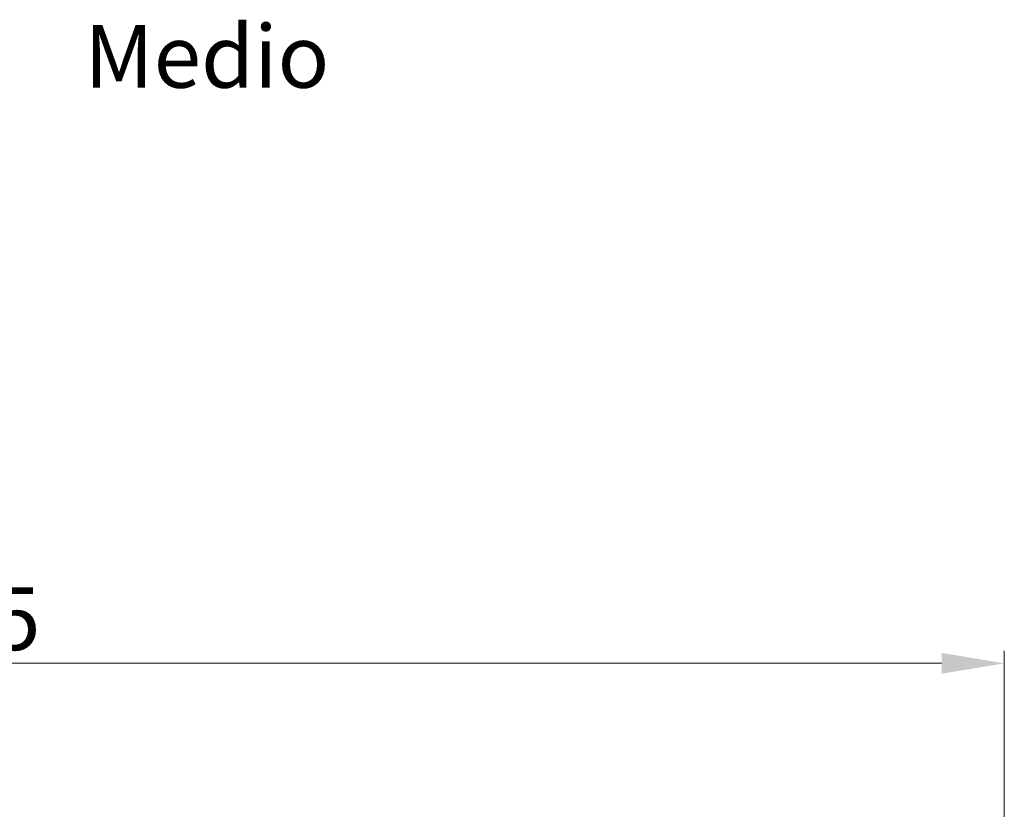
# Model space of a CAD drawing. Units: millimetres. Extents: x 927 to 4236, y 266 to 1107.
# Drawn here: x 2937 to 3016, y 641 to 704 of the extents above; entities that cross this region are included whole.
import ezdxf

# ---------------------------------------------------------------- set-up
doc = ezdxf.new("R2010")
doc.units = ezdxf.units.MM
doc.header["$LTSCALE"] = 0.15
doc.layers.get('Defpoints').update_dxf_attribs({"lineweight": 9})
doc.layers.add('Bemating', color=250, linetype='Continuous', lineweight=9)
doc.layers.add('Subtekst', color=8, linetype='Continuous', lineweight=9)
doc.styles.get("Standard").update_dxf_attribs({"font": 'arial.ttf'})
doc.dimstyles.new('schaal 1-5', dxfattribs={"dimtxt": 5, "dimasz": 5, "dimexe": 1, "dimexo": 0, "dimgap": 1, "dimtad": 1, "dimdec": 0, "dimdsep": 46, "dimtxsty": 'Standard', "dimcen": 0, "dimclrt": 256, "dimadec": 1, "dimazin": 0, "dimtfac": 1, "dimtdec": 0, "dimtofl": 0, "dimtmove": 1, "dimatfit": 3, "dimfxl": 1, "dimtolj": 1, "dimtzin": 0, "dimlwd": -1, "dimlwe": -1, "dimarcsym": 0})

# ---------------------------------------------------------------- blocks, each defined once
blk = doc.blocks.new('*D188')
at = {"layer": 'Bemating', "color": 0, "transparency": 16777216}
for p, q in [((2850.478, 623.901), (2850.478, 653.2)), ((3015.609, 638.901), (3015.609, 653.2)), ((2855.478, 652.2), (3010.609, 652.2))]:
    blk.add_line(p, q, dxfattribs=at)
for points in [[(2855.478, 653.033), (2855.478, 651.367), (2850.478, 652.2)], [(3010.609, 653.033), (3010.609, 651.367), (3015.609, 652.2)]]:
    blk.add_solid(points, dxfattribs=at)
at = {"layer": 'Defpoints', "color": 0, "transparency": 16777216}
for p in [(3015.609, 652.2), (3015.609, 638.901), (2850.478, 623.901)]:
    blk.add_point(p, dxfattribs=at)
at = {"layer": 'Bemating', "transparency": 16777216, "insert": (2933.043, 655.753), "char_height": 5, "attachment_point": 5}
blk.add_mtext('\\A1;165', dxfattribs=at)

msp = doc.modelspace()

# ---------------------------------------------------------------- texts
at = {"layer": 'Subtekst'}
msp.add_text('Medio', height=5, dxfattribs=at).set_placement((2942.211, 698.137))

# ---------------------------------------------------------------- dimensions: what is measured, and where the dimension line sits
at = {"layer": 'Bemating'}
dim = msp.add_linear_dim(base=(3015.609, 652.2), p1=(2850.478, 623.901), p2=(3015.609, 638.901), dimstyle='schaal 1-5', dxfattribs=at)
dim.commit()
dim.dimension.update_dxf_attribs({"geometry": '*D188', "text_midpoint": (2933.043, 655.753)})

doc.saveas('drawing.dxf')
